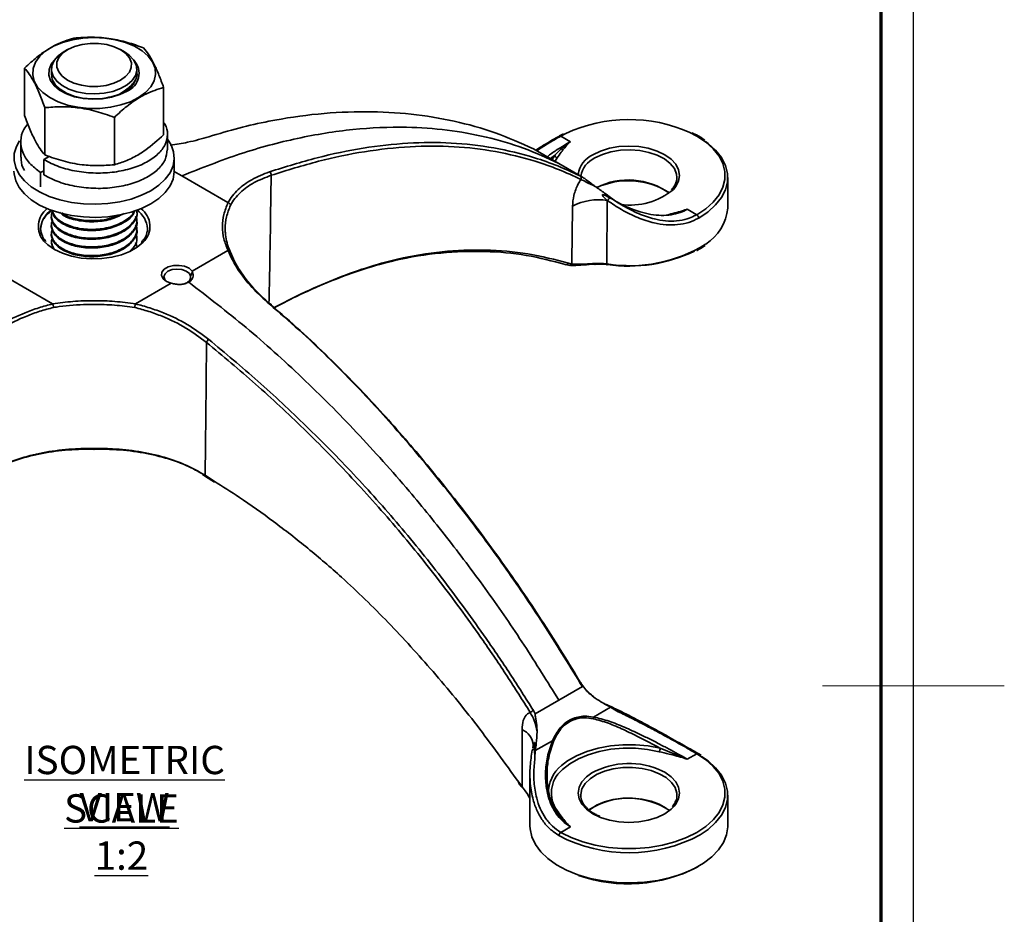
# Model space of a CAD drawing. Units: millimetres. Extents: x -3 to 434, y -3 to 282.
# Drawn here: x 342 to 434, y 118 to 202 of the extents above; entities that cross this region are included whole.
import ezdxf

# ---------------------------------------------------------------- set-up
doc = ezdxf.new("R2010")
doc.units = ezdxf.units.MM
doc.layers.add('DIM-1', color=7, linetype='Continuous', lineweight=25)
doc.layers.add('GH-TITLE_FRAME', color=7, linetype='Continuous', lineweight=70)
doc.layers.add('SLD-DEFPOINTS', color=7, linetype='Continuous', plot=False)
doc.styles.add('SLDTEXTSTYLE0', font='TXT', dxfattribs={"width": 0.605})

# ---------------------------------------------------------------- blocks, each defined once
blk = doc.blocks.new('SW_NOTE_0_43')
at = {"layer": 'DIM-1', "color": 0, "char_height": 2.64583, "attachment_point": 2, "style": 'SLDTEXTSTYLE0'}
for s, insert in [('\\LISOMETRIC VIEW', (16.867, 3.411)), ('\\LSCALE 1:2', (16.572, -1.117))]:
    blk.add_mtext(s, dxfattribs=dict(at, insert=insert))

msp = doc.modelspace()

# ---------------------------------------------------------------- linework, layer by layer
at = {"color": 7, "linetype": 'Continuous', "lineweight": 35}
for p, q in [((346.716, 199.167), (346.362, 198.962)), ((352.02, 198.962), (351.667, 199.167)), ((342.691, 193.021), (342.691, 197.445)), ((345.191, 197.33), (345.191, 196.863)), ((353.191, 197.025), (353.191, 197.33)), ((355.692, 191.209), (355.692, 195.633)), ((344.581, 189.318), (344.581, 193.742)), ((351.082, 188.412), (351.082, 192.836)), ((356.041, 189.81), (356.041, 191.239)), ((393.07, 191.295), (392.702, 191.094)), ((392.702, 191.094), (392.708, 191.098)), ((393.726, 190.563), (392.827, 191.082)), ((342.341, 190.538), (342.341, 189.109)), ((390.447, 189.8), (390.267, 189.889)), ((390.447, 189.8), (392.65, 188.529)), ((344.987, 189.185), (344.491, 188.882)), ((344.491, 188.882), (344.491, 187.453)), ((356.691, 187.817), (356.691, 189.042)), ((392.016, 188.895), (392.266, 189.287)), ((344.491, 187.834), (344.187, 187.67)), ((392.65, 188.529), (394.853, 187.257)), ((344.187, 187.67), (344.187, 186.342)), ((357.386, 187.363), (356.605, 187.814)), ((361.703, 184.871), (357.386, 187.363)), ((394.653, 187.357), (394.853, 187.257)), ((408.441, 184.346), (408.441, 187.204)), ((397.178, 185.065), (397.125, 179.141)), ((397.198, 185.051), (397.178, 185.065)), ((397.49, 185.341), (398.05, 184.948)), ((405.555, 183.734), (404.656, 184.253)), ((345.191, 183.654), (345.191, 183.552)), ((353.191, 183.96), (353.191, 184.062)), ((353.191, 183.143), (353.191, 183.245)), ((345.191, 182.837), (345.191, 182.735)), ((353.191, 182.327), (353.191, 182.429)), ((354.17, 182.164), (354.191, 182.428)), ((345.191, 182.021), (345.191, 181.918)), ((353.191, 181.51), (353.191, 181.612)), ((345.191, 181.204), (345.191, 181.102)), ((345.367, 180.619), (345.198, 181.103)), ((353.075, 181.146), (353.184, 180.795)), ((358.362, 178.464), (361.703, 180.393)), ((393.591, 179.014), (393.253, 179.083)), ((393.538, 179.203), (393.859, 179.138)), ((397.181, 179.078), (396.025, 179.125)), ((340.996, 177.901), (345.312, 175.41)), ((358.387, 178.395), (358.215, 177.987)), ((358.362, 178.464), (358.387, 178.395)), ((353.07, 175.41), (356.411, 177.338)), ((356.515, 177.314), (356.411, 177.338)), ((358.033, 177.427), (357.854, 177.37)), ((359.311, 159.455), (359.6, 159.27)), ((359.614, 159.265), (360.447, 158.746)), ((394.853, 139.624), (392.65, 138.352)), ((394.853, 139.624), (394.653, 139.932)), ((392.65, 138.352), (390.447, 137.08)), ((390.267, 137.4), (390.447, 137.08)), ((397.49, 137.71), (395.888, 136.786)), ((398.05, 137.353), (397.49, 137.71)), ((392.047, 134.568), (390.445, 133.644)), ((390.158, 133.688), (390.162, 133.711)), ((390.229, 134.001), (390.204, 133.885)), ((390.445, 133.644), (390.415, 132.945)), ((404.656, 132.835), (405.555, 133.354)), ((405.68, 133.366), (405.673, 133.37)), ((405.944, 133.205), (405.68, 133.366)), ((389.941, 131.473), (389.941, 126.618)), ((388.891, 130.684), (389.22, 130.244)), ((403.691, 129.476), (403.689, 129.556)), ((408.441, 126.618), (408.441, 129.476)), ((392.827, 126.006), (393.726, 126.525))]:
    msp.add_line(p, q, dxfattribs=at)
at = {"color": 8, "linetype": 'Continuous', "lineweight": 35}
for p, q in [((393.297, 191.335), (392.827, 191.082)), ((392.495, 189.045), (392.293, 188.735)), ((405.313, 183.631), (405.555, 183.734)), ((406.511, 183.939), (405.732, 183.428)), ((359.572, 159.387), (360.41, 158.843)), ((396.407, 127.458), (395.832, 127.741)), ((392.65, 125.7), (392.112, 126.096)), ((392.827, 126.006), (392.973, 125.924))]:
    msp.add_line(p, q, dxfattribs=at)
at = {"color": 7, "linetype": 'Continuous', "lineweight": 35, "flags": 128}
for points in [[(353.357, 194.693), (353.998, 195.159), (354.484, 195.683), (354.8, 196.25), (354.936, 196.84), (354.887, 197.434), (354.656, 198.014), (354.248, 198.561), (353.678, 199.057), (352.964, 199.486), (352.129, 199.834), (351.199, 200.091), (350.204, 200.248), (349.177, 200.3), (348.151, 200.245), (347.158, 200.086), (346.23, 199.826), (345.398, 199.475), (344.687, 199.044), (344.121, 198.547), (343.718, 197.999), (343.492, 197.418), (343.448, 196.824), (343.589, 196.234), (343.909, 195.669), (344.4, 195.145), (345.045, 194.681), (345.823, 194.291), (346.709, 193.987), (347.675, 193.779), (348.69, 193.674), (349.721, 193.675), (350.734, 193.783), (351.699, 193.994), (352.582, 194.3), (353.357, 194.693)], [(352.02, 198.962), (352.46, 198.661), (352.879, 198.224), (353.126, 197.746), (353.189, 197.248), (353.065, 196.753), (352.759, 196.286), (352.287, 195.868), (351.671, 195.518), (350.938, 195.252), (350.123, 195.084), (349.265, 195.021), (348.404, 195.066), (347.579, 195.217), (346.83, 195.466), (346.191, 195.803), (345.693, 196.211), (345.358, 196.671), (345.202, 197.162), (345.233, 197.661), (345.449, 198.145), (345.84, 198.59), (346.387, 198.977), (346.387, 198.977)], [(351.687, 199.155), (352.171, 198.798), (352.505, 198.389), (352.673, 197.947), (352.666, 197.495), (352.485, 197.054), (352.139, 196.649), (351.645, 196.297), (351.028, 196.018), (350.319, 195.825), (349.553, 195.728), (348.77, 195.732), (348.007, 195.837), (347.304, 196.037), (346.695, 196.322), (346.212, 196.678), (345.878, 197.087), (345.71, 197.529), (345.717, 197.982), (345.898, 198.422), (346.244, 198.828), (346.738, 199.179), (347.355, 199.458), (348.064, 199.651), (348.829, 199.748), (349.613, 199.744), (350.376, 199.639), (351.079, 199.44), (351.687, 199.155)], [(352.27, 195.29), (351.594, 194.957), (350.812, 194.713), (349.96, 194.568), (349.074, 194.528), (348.194, 194.596), (347.357, 194.768), (346.6, 195.036), (345.956, 195.39), (345.454, 195.813), (345.115, 196.287), (344.954, 196.791), (344.978, 197.304), (345.187, 197.803), (345.445, 198.14)], [(345.191, 196.863), (345.283, 196.372), (345.557, 195.898), (346.002, 195.47), (346.595, 195.106), (347.31, 194.825), (348.113, 194.639), (348.966, 194.557), (349.83, 194.583), (350.664, 194.716), (351.429, 194.949), (352.089, 195.271)], [(342.223, 190.643), (341.923, 190.109), (341.726, 189.456), (341.704, 188.793), (341.857, 188.136), (342.183, 187.501), (342.672, 186.901), (343.315, 186.352), (344.095, 185.865), (344.995, 185.454), (345.993, 185.126), (347.066, 184.89), (348.189, 184.751), (349.335, 184.713), (350.478, 184.776), (351.591, 184.94), (352.647, 185.199), (353.623, 185.549), (354.495, 185.98)], [(354.495, 185.98), (355.242, 186.484), (355.848, 187.047), (356.297, 187.657), (356.58, 188.299), (356.69, 188.959), (356.624, 189.621), (356.384, 190.269), (356.041, 190.805)], [(406.354, 190.583), (406.596, 190.404), (407.309, 189.763), (407.858, 189.07), (408.229, 188.339), (408.417, 187.585), (408.417, 186.823), (408.229, 186.069), (407.858, 185.338), (407.309, 184.645), (406.596, 184.004), (406.511, 183.939)], [(341.691, 187.817), (341.704, 187.568), (341.857, 186.912), (342.183, 186.276), (342.672, 185.676), (343.315, 185.127), (344.095, 184.641), (344.995, 184.229), (345.993, 183.901), (347.066, 183.665), (348.189, 183.526), (349.335, 183.488), (350.478, 183.552), (351.591, 183.715), (352.647, 183.975), (353.623, 184.324), (354.495, 184.756)], [(354.495, 184.756), (355.242, 185.259), (355.848, 185.822), (356.297, 186.432), (356.58, 187.074), (356.69, 187.734), (356.691, 187.817)], [(403.626, 186.766), (403.678, 187.007), (403.691, 187.204)], [(344.191, 182.428), (344.227, 182.085), (344.306, 181.813)], [(353.78, 181.159), (353.778, 181.157), (353.23, 180.696), (352.545, 180.3), (351.746, 179.984), (350.86, 179.758), (349.917, 179.63), (348.949, 179.605), (347.989, 179.682), (347.071, 179.86), (346.224, 180.132), (345.479, 180.489), (344.86, 180.919), (344.503, 181.268)], [(356.411, 177.338), (355.958, 177.503), (355.633, 177.749), (355.479, 178.045), (355.515, 178.353), (355.736, 178.635), (356.115, 178.854), (356.603, 178.982), (357.138, 179.002), (357.651, 178.913), (358.077, 178.726), (358.362, 178.464)], [(358.217, 177.987), (358.095, 178.252), (357.812, 178.471), (357.408, 178.614), (356.941, 178.659), (356.478, 178.601), (356.086, 178.448), (355.82, 178.222), (355.72, 177.954), (355.799, 177.685), (356.005, 177.479)], [(396.046, 179.184), (396.046, 179.147), (396.045, 179.117), (396.043, 179.096), (396.04, 179.083), (396.037, 179.079), (396.033, 179.085), (396.029, 179.101), (396.025, 179.125)], [(397.125, 179.141), (397.126, 179.104), (397.129, 179.074), (397.134, 179.051), (397.141, 179.038), (397.15, 179.034), (397.16, 179.039), (397.17, 179.054), (397.181, 179.078)], [(365.742, 175.289), (365.746, 175.322), (365.743, 175.349), (365.733, 175.371), (365.717, 175.385), (365.694, 175.392), (365.667, 175.391), (365.636, 175.382), (365.601, 175.366)], [(359.609, 159.282), (359.615, 159.279), (359.619, 159.276)], [(394.711, 139.952), (394.731, 139.965), (394.743, 139.975), (394.748, 139.98), (394.744, 139.979), (394.732, 139.974), (394.712, 139.964), (394.685, 139.95), (394.653, 139.932)], [(390.158, 133.688), (390.157, 133.703), (390.163, 133.717), (390.178, 133.729), (390.201, 133.738), (390.231, 133.744), (390.266, 133.748), (390.306, 133.748), (390.35, 133.745)], [(402.026, 133.545), (400.936, 133.755), (399.803, 133.863), (398.654, 133.866), (397.519, 133.765), (396.426, 133.562), (395.402, 133.262), (394.472, 132.873), (393.66, 132.404), (392.985, 131.868), (392.936, 131.82)], [(406.001, 133.09), (406.596, 132.676), (407.309, 132.035), (407.858, 131.342), (408.229, 130.611), (408.417, 129.857), (408.417, 129.095), (408.229, 128.341), (407.858, 127.61), (407.309, 126.917), (406.596, 126.276), (405.849, 125.769)], [(388.891, 130.684), (388.873, 130.667), (388.863, 130.654), (388.861, 130.647), (388.861, 130.647)], [(403.444, 128.459), (403.14, 128.157), (402.55, 127.741), (401.83, 127.4), (401.009, 127.147), (400.118, 126.991), (399.191, 126.938), (398.264, 126.991), (397.373, 127.147), (396.552, 127.4), (396.407, 127.458)], [(392.973, 125.924), (393.797, 125.521), (394.878, 125.12), (396.046, 124.812), (397.278, 124.603), (398.549, 124.498), (399.833, 124.498), (401.104, 124.603), (402.336, 124.812), (403.504, 125.12), (404.584, 125.521), (405.555, 126.006), (406.396, 126.566), (407.09, 127.19), (407.113, 127.214)], [(389.941, 126.618), (389.954, 126.331), (390.113, 125.592), (390.449, 124.873), (390.954, 124.188), (391.62, 123.55), (392.432, 122.972), (393.376, 122.465), (394.434, 122.038), (395.583, 121.701), (396.803, 121.459), (398.069, 121.318), (399.357, 121.279), (400.642, 121.344), (401.898, 121.512), (403.102, 121.779), (404.23, 122.14), (405.26, 122.588), (406.172, 123.115), (406.948, 123.709), (407.573, 124.36), (408.036, 125.055), (408.326, 125.781), (408.439, 126.522), (408.441, 126.618)]]:
    msp.add_lwpolyline(points, dxfattribs=at)
at = {"color": 8, "linetype": 'Continuous', "lineweight": 35, "flags": 128}
for points in [[(405.555, 183.734), (406.396, 184.295), (407.09, 184.918), (407.623, 185.593), (407.985, 186.304), (408.168, 187.038), (408.168, 187.779), (407.985, 188.513), (407.623, 189.224), (407.09, 189.898), (406.396, 190.522), (405.555, 191.082), (404.903, 191.423)], [(395.832, 189.347), (396.552, 189.688), (397.373, 189.942), (398.264, 190.098), (399.191, 190.15), (400.118, 190.098), (401.009, 189.942), (401.83, 189.688), (402.55, 189.347), (403.14, 188.932), (403.579, 188.458), (403.85, 187.943), (403.941, 187.408), (403.85, 186.873), (403.579, 186.359), (403.368, 186.102)], [(403.691, 187.204), (403.655, 187.532), (403.449, 188.044), (403.069, 188.522), (402.53, 188.946), (401.854, 189.298), (401.07, 189.565), (400.208, 189.735), (399.305, 189.801), (398.397, 189.761), (397.522, 189.617), (396.715, 189.373), (396.009, 189.041)], [(392.91, 132.254), (393.47, 132.684), (394.31, 133.169), (395.272, 133.571), (396.331, 133.881), (397.462, 134.091), (398.636, 134.196), (399.824, 134.192), (400.996, 134.081), (402.123, 133.864)], [(407.113, 127.214), (407.623, 127.864), (407.985, 128.576), (408.168, 129.309), (408.168, 130.051), (407.985, 130.784), (407.623, 131.496), (407.09, 132.17), (406.396, 132.794), (405.555, 133.354)], [(403.689, 129.556), (403.678, 129.673), (403.517, 130.191), (403.179, 130.679), (402.678, 131.118), (402.035, 131.489), (401.274, 131.779), (400.429, 131.973), (399.533, 132.066), (398.622, 132.053), (397.735, 131.934), (396.908, 131.715), (396.174, 131.404), (395.564, 131.013), (395.102, 130.561), (394.807, 130.063), (394.692, 129.542), (394.691, 129.447)], [(402.336, 131.735), (402.55, 131.619), (403.14, 131.203), (403.579, 130.729), (403.85, 130.215), (403.941, 129.68), (403.85, 129.145), (403.579, 128.631), (403.444, 128.459)], [(395.832, 127.741), (395.241, 128.157), (394.802, 128.631), (394.532, 129.145), (394.441, 129.68), (394.532, 130.215), (394.802, 130.729), (395.241, 131.203), (395.723, 131.554)], [(395.499, 128.103), (395.564, 128.156), (396.174, 128.546), (396.908, 128.857), (397.735, 129.076), (398.622, 129.195), (399.533, 129.208), (400.429, 129.116), (401.274, 128.921), (402.035, 128.631), (402.678, 128.26), (402.976, 128.023)]]:
    msp.add_lwpolyline(points, dxfattribs=at)
at = {"color": 7, "linetype": 'Continuous', "lineweight": 35}
for centre, radius, start, end in [((351.605, 196.948), 1.787, 291.84382, 41.81564), ((351.267, 197.018), 1.93, 295.1973, 355.4031), ((399.198, 178.57), 14.063, 66.063, 114.81054), ((392.562, 189.338), 0.301, 189.70693, 257.12003), ((365.421, 187.473), 0.326, 350.82341, 56.29258), ((394.513, 187.166), 0.237, 326.50908, 53.87061), ((399.15, 179.808), 7.105, 57.12445, 115.09577), ((399.323, 190.957), 6.319, 261.9296, 309.79916), ((396.358, 179.845), 5.285, 81.06627, 117.41487), ((396.39, 185.806), 1.106, 316.95193, 334.38676), ((404.019, 184.746), 4.44, 302.0641, 354.83507), ((405.348, 183.411), 0.384, 2.60548, 57.39452), ((399.203, 192.932), 14.001, 261.69812, 295.96045), ((393.34, 179.275), 0.211, 245.66677, 340.15553), ((393.673, 179.188), 0.193, 244.79667, 344.87362), ((360.171, 171.665), 0.491, 121.81806, 163.94782), ((394.324, 130.582), 7.934, 120.75879, 123.27696), ((395.436, 136.804), 0.452, 337.52447, 357.73405), ((391.91, 134.35), 0.258, 30.78908, 57.98837), ((401.475, 133.887), 0.649, 328.1697, 357.94218), ((394.93, 129.712), 3.246, 128.46679, 182.01548), ((399.206, 125.209), 7.238, 64.37093, 118.75628), ((389.266, 130.195), 0.0674, 133.69396, 180.51543), ((399.182, 122.301), 6.902, 56.34879, 122.27134), ((392.414, 128.187), 0.148, 185.09067, 215.96627), ((393.034, 125.683), 0.384, 122.60548, 177.39452), ((399.138, 135.196), 14.006, 250.66204, 297.67325)]:
    msp.add_arc(centre, radius, start, end, dxfattribs=at)
at = {"color": 8, "linetype": 'Continuous', "lineweight": 35}
for centre, radius, start, end in [((392.753, 190.977), 0.129, 54.74567, 110.24199), ((396.841, 187.144), 2.423, 114.60448, 171.71138), ((396.97, 186.942), 2.308, 114.61555, 169.91785), ((399.145, 180.423), 6.562, 54.29101, 116.77839), ((346.043, 182.645), 2.066, 126.62875, 221.80094), ((346.471, 182.268), 2.285, 123.51003, 175.99089), ((351.907, 182.262), 2.29, 4.1467, 55.52771), ((352.351, 182.643), 2.06, 313.91849, 53.64896), ((399.273, 192.503), 13.533, 260.86609, 301.65658), ((359.685, 159.368), 0.114, 170.75191, 228.61713), ((388.536, 134.034), 1.715, 3.9963, 67.08546), ((405.629, 133.249), 0.129, 69.83949, 125.24686), ((394.717, 129.698), 2.77, 130.00824, 216.68302), ((392.437, 128.222), 0.188, 220.48846, 288.2734), ((399.184, 138.222), 14.124, 242.44352, 298.15685)]:
    msp.add_arc(centre, radius, start, end, dxfattribs=at)
at = {"color": 7, "linetype": 'Continuous', "lineweight": 35}
for points, knots in [([(342.691, 197.445), (342.885, 197.626), (343.455, 198.155), (344.434, 198.935), (345.801, 199.769), (346.745, 200.067), (347.3, 200.242)], [0, 0, 0, 0, 0.129104, 0.378837, 0.63467, 1, 1, 1, 1]), ([(347.3, 200.242), (347.865, 200.285), (349.005, 200.373), (350.695, 200.227), (352.311, 199.87), (353.301, 199.515), (353.801, 199.336)], [0, 0, 0, 0, 0.264607, 0.534953, 0.765346, 1, 1, 1, 1]), ([(353.801, 199.336), (353.965, 199.136), (354.297, 198.733), (354.789, 197.861), (355.259, 196.808), (355.547, 196.027), (355.692, 195.633)], [0, 0, 0, 0, 0.264607, 0.534953, 0.765346, 1, 1, 1, 1]), ([(344.581, 193.742), (344.417, 194.185), (344.086, 195.082), (343.594, 196.135), (343.124, 196.923), (342.836, 197.27), (342.691, 197.445)], [0, 0, 0, 0, 0.264607, 0.534953, 0.765346, 1, 1, 1, 1]), ([(353.184, 197.024), (353.187, 197.016), (353.288, 196.698), (352.926, 196.038), (352.073, 195.253), (351.131, 194.783), (350.543, 194.707), (350.47, 194.698)], [0, 0, 0, 0, 0.007579, 0.322212, 0.638596, 0.95498, 1, 1, 1, 1]), ([(355.692, 195.633), (355.137, 195.457), (354.203, 195.163), (352.836, 194.333), (351.856, 193.555), (351.276, 193.016), (351.082, 192.836)], [0, 0, 0, 0, 0.365329, 0.614749, 0.870896, 1, 1, 1, 1]), ([(351.082, 192.836), (350.518, 193.036), (349.377, 193.442), (347.687, 193.768), (346.072, 193.861), (345.081, 193.782), (344.581, 193.742)], [0, 0, 0, 0, 0.2646072, 0.5349525, 0.7653456, 1, 1, 1, 1]), ([(390.267, 189.889), (389.089, 190.419), (386.727, 191.481), (382.897, 192.54), (378.87, 193.205), (374.616, 193.435), (370.155, 193.226), (366.154, 192.634), (362.729, 191.871), (360.851, 191.309), (359.912, 191.028)], [0, 0, 0, 0, 0.1372, 0.275135, 0.412707, 0.550278, 0.69094, 0.831601, 0.915715, 1, 1, 1, 1]), ([(342.691, 193.021), (342.855, 192.578), (343.187, 191.682), (343.678, 190.629), (344.148, 189.841), (344.436, 189.494), (344.581, 189.318)], [0, 0, 0, 0, 0.264607, 0.534953, 0.765346, 1, 1, 1, 1]), ([(344.187, 187.67), (343.816, 187.956), (343.073, 188.529), (342.452, 189.564), (342.279, 190.643), (342.461, 191.565), (342.856, 192.064), (342.992, 192.235)], [0, 0, 0, 0, 0.220981, 0.441963, 0.662944, 0.883925, 1, 1, 1, 1]), ([(355.692, 192.359), (355.73, 192.311), (356.005, 191.97), (356.093, 191.255), (355.904, 190.294), (355.226, 189.391), (354.155, 188.622), (352.751, 188.038), (351.109, 187.685), (349.338, 187.586), (347.563, 187.759), (345.874, 188.177), (344.952, 188.647), (344.491, 188.882)], [0, 0, 0, 0, 0.016008, 0.114408, 0.212807, 0.311206, 0.409605, 0.508004, 0.606403, 0.704803, 0.803202, 0.901601, 1, 1, 1, 1]), ([(357.386, 187.363), (359.217, 188.091), (362.869, 189.543), (368.221, 190.959), (373.424, 191.802), (378.086, 191.998), (382.231, 191.706), (385.883, 191.044), (389.387, 190.026), (391.562, 189.028), (392.65, 188.529)], [0, 0, 0, 0, 0.140188, 0.2797976, 0.419126, 0.5585566, 0.6684521, 0.7787335, 0.8892903, 1, 1, 1, 1]), ([(351.082, 188.412), (351.276, 188.467), (351.846, 188.629), (352.826, 189.038), (354.193, 189.863), (355.137, 190.711), (355.692, 191.209)], [0, 0, 0, 0, 0.129104, 0.378837, 0.63467, 1, 1, 1, 1]), ([(359.912, 191.028), (359.278, 190.842), (358.187, 190.52), (356.868, 190.312), (356.315, 190.225)], [0, 0, 0, 0, 0.580675, 1, 1, 1, 1]), ([(392.708, 191.098), (392.664, 191.072), (392.368, 190.902), (391.899, 190.628), (391.322, 190.286), (390.863, 190.005), (390.59, 189.835), (390.5, 189.772), (390.498, 189.771)], [0, 0, 0, 0, 0.041183, 0.276106, 0.510118, 0.746017, 0.994636, 1, 1, 1, 1]), ([(406.289, 190.695), (406.24, 190.733), (405.946, 190.961), (405.537, 191.2), (405.147, 191.372), (405.079, 191.402)], [0, 0, 0, 0, 0.14306, 0.850737, 1, 1, 1, 1]), ([(356.037, 189.81), (355.996, 189.495), (355.914, 188.857), (355.222, 187.963), (354.156, 187.193), (352.75, 186.61), (351.109, 186.256), (349.338, 186.157), (347.563, 186.33), (345.874, 186.748), (344.952, 187.218), (344.491, 187.453)], [0, 0, 0, 0, 0.10899, 0.220366, 0.331742, 0.443119, 0.554495, 0.665871, 0.777247, 0.888624, 1, 1, 1, 1]), ([(365.601, 187.744), (367.089, 188.208), (370.072, 189.14), (374.374, 190.02), (378.555, 190.494), (382.628, 190.511), (386.588, 190.06), (389.887, 189.257), (392.565, 188.324), (393.956, 187.68), (394.653, 187.357)], [0, 0, 0, 0, 0.137203, 0.275155, 0.41273, 0.550304, 0.690966, 0.831629, 0.91573, 1, 1, 1, 1]), ([(394.711, 187.035), (394.017, 187.356), (392.629, 187.999), (389.986, 188.92), (386.754, 189.711), (382.84, 190.174), (378.754, 190.172), (374.528, 189.698), (370.206, 188.814), (367.23, 187.885), (365.742, 187.421)], [0, 0, 0, 0, 0.084178, 0.168357, 0.30592, 0.443483, 0.584121, 0.724761, 0.862381, 1, 1, 1, 1]), ([(392.266, 189.287), (392.403, 189.425), (392.687, 189.712), (393.127, 190.102), (393.46, 190.365), (393.626, 190.491), (393.682, 190.531), (393.715, 190.556), (393.719, 190.559), (393.723, 190.561), (393.726, 190.563)], [0, 0, 0, 0, 0.3425237, 0.7100957, 0.9029168, 0.9401855, 0.9930232, 0.9944802, 0.9953608, 1, 1, 1, 1]), ([(393.726, 190.563), (393.723, 190.561), (393.693, 190.533), (393.635, 190.477), (393.319, 190.162), (392.944, 189.681), (392.621, 189.223), (392.495, 189.045)], [0, 0, 0, 0, 0.0046284, 0.0600741, 0.1155006, 0.6559196, 1, 1, 1, 1]), ([(342.694, 187.874), (342.634, 187.963), (342.37, 188.354), (342.365, 188.781), (342.362, 189.11)], [0, 0, 0, 0, 0.227495, 1, 1, 1, 1]), ([(344.581, 189.318), (345.146, 189.118), (346.286, 188.712), (347.976, 188.386), (349.592, 188.293), (350.582, 188.372), (351.082, 188.412)], [0, 0, 0, 0, 0.2646072, 0.5349525, 0.7653456, 1, 1, 1, 1]), ([(361.717, 184.866), (361.846, 185.079), (362.106, 185.507), (362.8, 186.252), (363.879, 187.068), (365.022, 187.517), (365.601, 187.744)], [0, 0, 0, 0, 0.17368, 0.348847, 0.669718, 1, 1, 1, 1]), ([(365.742, 187.421), (365.189, 187.207), (364.068, 186.774), (363.008, 185.981), (362.32, 185.245), (362.067, 184.829), (361.94, 184.62)], [0, 0, 0, 0, 0.321437, 0.652253, 0.825392, 1, 1, 1, 1]), ([(393.924, 184.536), (393.95, 184.865), (394.002, 185.526), (394.337, 186.42), (394.625, 186.894), (394.711, 187.035)], [0, 0, 0, 0, 0.411079, 0.824789, 1, 1, 1, 1]), ([(396.058, 186.374), (395.758, 186.522), (395.237, 186.778), (394.867, 186.959), (394.711, 187.035)], [0, 0, 0, 0, 0.576568, 1, 1, 1, 1]), ([(394.853, 187.257), (394.856, 187.255), (394.864, 187.25), (394.887, 187.235), (394.96, 187.185), (395.205, 187.006), (395.564, 186.737), (395.911, 186.482), (396.058, 186.374)], [0, 0, 0, 0, 0.007816, 0.018576, 0.046536, 0.167858, 0.647705, 1, 1, 1, 1]), ([(396.058, 186.374), (396.343, 186.169), (396.814, 185.829), (397.298, 185.479), (397.49, 185.341)], [0, 0, 0, 0, 0.604457, 1, 1, 1, 1]), ([(403.623, 186.813), (403.58, 186.683), (403.497, 186.43), (403.281, 186.19), (403.177, 186.075)], [0, 0, 0, 0, 0.517342, 1, 1, 1, 1]), ([(397.387, 185.328), (397.248, 185.41), (397.074, 185.512), (396.867, 185.593), (396.801, 185.61), (396.766, 185.613), (396.747, 185.611), (396.733, 185.605), (396.726, 185.598), (396.721, 185.588), (396.72, 185.573), (396.728, 185.538), (396.803, 185.417), (396.963, 185.26), (397.111, 185.126), (397.178, 185.065)], [0, 0, 0, 0, 0.33667, 0.420831, 0.462957, 0.478323, 0.493774, 0.501069, 0.508434, 0.514969, 0.523185, 0.537886, 0.585918, 0.810369, 1, 1, 1, 1]), ([(398.05, 184.948), (397.924, 185.03), (397.715, 185.164), (397.487, 185.282), (397.391, 185.326), (397.387, 185.328)], [0, 0, 0, 0, 0.595329, 0.981162, 1, 1, 1, 1]), ([(352.978, 184.126), (352.95, 184.024), (352.837, 183.607), (352.042, 182.987), (350.736, 182.425), (349.155, 182.203), (347.585, 182.338), (346.278, 182.81), (345.428, 183.456), (345.322, 183.941), (345.277, 184.143)], [0, 0, 0, 0, 0.046074, 0.188481, 0.330889, 0.472508, 0.615351, 0.757234, 0.899118, 1, 1, 1, 1]), ([(352.939, 184.115), (352.92, 184.052), (352.81, 183.674), (352.037, 183.091), (350.738, 182.526), (349.155, 182.305), (347.584, 182.44), (346.282, 182.912), (345.455, 183.529), (345.35, 183.98), (345.311, 184.148)], [0, 0, 0, 0, 0.029818, 0.177212, 0.324607, 0.471186, 0.619031, 0.765884, 0.912736, 1, 1, 1, 1]), ([(361.703, 180.393), (361.561, 180.757), (361.275, 181.492), (361.165, 182.621), (361.272, 183.759), (361.558, 184.499), (361.703, 184.871)], [0, 0, 0, 0, 0.247096, 0.498295, 0.747054, 1, 1, 1, 1]), ([(361.94, 184.62), (361.801, 184.261), (361.522, 183.537), (361.437, 182.668), (361.476, 181.666), (361.639, 180.931), (361.895, 180.339), (361.94, 180.235)], [0, 0, 0, 0, 0.2488087, 0.5017662, 0.5866974, 0.927641, 1, 1, 1, 1]), ([(361.703, 184.871), (361.705, 184.87), (361.71, 184.868), (361.715, 184.866), (361.717, 184.866)], [0, 0, 0, 0, 0.636968, 1, 1, 1, 1]), ([(361.94, 184.62), (361.94, 184.622), (361.94, 184.633), (361.937, 184.668), (361.916, 184.727), (361.866, 184.791), (361.798, 184.842), (361.744, 184.858), (361.717, 184.866)], [0, 0, 0, 0, 0.017676, 0.106861, 0.330491, 0.553776, 0.776885, 1, 1, 1, 1]), ([(393.859, 179.138), (393.868, 179.856), (393.891, 181.655), (393.912, 183.454), (393.924, 184.536)], [0, 0, 0, 0, 0.398982, 1, 1, 1, 1]), ([(405.732, 183.428), (405.427, 183.278), (404.807, 182.972), (403.762, 182.778), (402.669, 182.77), (401.421, 182.967), (400.017, 183.429), (398.554, 184.148), (397.633, 184.761), (397.198, 185.051)], [0, 0, 0, 0, 0.122407, 0.248944, 0.370886, 0.495795, 0.666577, 0.842234, 1, 1, 1, 1]), ([(403.969, 183.94), (403.7, 183.861), (403.145, 183.696), (402.225, 183.65), (401.25, 183.743), (400.099, 184.023), (399.001, 184.431), (398.264, 184.839), (397.996, 184.986)], [0, 0, 0, 0, 0.146923, 0.303076, 0.462877, 0.625995, 0.864278, 1, 1, 1, 1]), ([(398.05, 184.948), (398.253, 184.821), (398.919, 184.4), (400.091, 183.803), (401.432, 183.34), (402.634, 183.133), (403.671, 183.128), (404.584, 183.281), (405.097, 183.527), (405.313, 183.631)], [0, 0, 0, 0, 0.085861, 0.282956, 0.479765, 0.619022, 0.758151, 0.897762, 1, 1, 1, 1]), ([(402.7, 183.704), (402.783, 183.723), (403.351, 183.858), (403.961, 184.019), (404.507, 184.201), (404.603, 184.234), (404.652, 184.252), (404.656, 184.253)], [0, 0, 0, 0, 0.124496, 0.845833, 0.919815, 0.993822, 1, 1, 1, 1]), ([(404.656, 184.253), (404.653, 184.252), (404.648, 184.25), (404.643, 184.247), (404.601, 184.228), (404.53, 184.196), (404.308, 184.103), (403.824, 183.928), (403.301, 183.78), (402.925, 183.723), (402.874, 183.715)], [0, 0, 0, 0, 0.00648, 0.007711, 0.009746, 0.083554, 0.135615, 0.404965, 0.918423, 1, 1, 1, 1]), ([(344.314, 181.872), (344.283, 181.942), (344.185, 182.169), (344.177, 182.56), (344.287, 183.039), (344.571, 183.509), (344.906, 183.881), (345.19, 184.071), (345.281, 184.132)], [0, 0, 0, 0, 0.090918, 0.292601, 0.499937, 0.704995, 0.904695, 1, 1, 1, 1]), ([(353.184, 184.061), (353.187, 184.054), (353.288, 183.735), (352.924, 183.082), (352.081, 182.27), (350.726, 181.711), (349.156, 181.488), (347.59, 181.624), (346.259, 182.095), (345.409, 182.814), (345.081, 183.512), (345.268, 183.902), (345.322, 184.016)], [0, 0, 0, 0, 0.002844, 0.120933, 0.23968, 0.358426, 0.476515, 0.595623, 0.713933, 0.832242, 0.951351, 1, 1, 1, 1]), ([(353.075, 183.596), (353.124, 183.472), (353.295, 183.038), (352.945, 182.266), (352.075, 181.453), (350.728, 180.894), (349.156, 180.672), (347.59, 180.807), (346.259, 181.278), (345.409, 181.997), (345.081, 182.696), (345.268, 183.086), (345.322, 183.199)], [0, 0, 0, 0, 0.0452764, 0.1583404, 0.2720335, 0.3857265, 0.4987905, 0.6128308, 0.7261058, 0.8393808, 0.953421, 1, 1, 1, 1]), ([(353.184, 183.959), (353.187, 183.952), (353.288, 183.633), (352.924, 182.98), (352.081, 182.168), (350.726, 181.609), (349.157, 181.386), (347.586, 181.522), (346.273, 181.992), (345.364, 182.708), (345.253, 183.273), (345.198, 183.552)], [0, 0, 0, 0, 0.002999, 0.127499, 0.252692, 0.377884, 0.502384, 0.627959, 0.752692, 0.877424, 1, 1, 1, 1]), ([(351.983, 183.838), (351.571, 183.636), (350.746, 183.23), (349.145, 183.021), (347.609, 183.162), (346.467, 183.513), (346.092, 183.858), (345.982, 183.96)], [0, 0, 0, 0, 0.225063, 0.451054, 0.678996, 0.905409, 1, 1, 1, 1]), ([(351.374, 183.686), (351.153, 183.582), (350.512, 183.282), (349.138, 183.128), (347.619, 183.266), (346.552, 183.574), (346.225, 183.86), (346.171, 183.907)], [0, 0, 0, 0, 0.1411936, 0.4089526, 0.6790235, 0.9472821, 1, 1, 1, 1]), ([(353.075, 182.779), (353.124, 182.655), (353.295, 182.221), (352.945, 181.449), (352.075, 180.637), (350.728, 180.078), (349.156, 179.855), (347.59, 179.991), (346.259, 180.462), (345.409, 181.181), (345.081, 181.879), (345.268, 182.269), (345.322, 182.383)], [0, 0, 0, 0, 0.0452764, 0.1583404, 0.2720335, 0.3857265, 0.4987905, 0.6128308, 0.7261058, 0.8393808, 0.953421, 1, 1, 1, 1]), ([(353.184, 183.143), (353.187, 183.135), (353.288, 182.817), (352.924, 182.163), (352.081, 181.351), (350.726, 180.792), (349.157, 180.57), (347.586, 180.706), (346.273, 181.176), (345.364, 181.892), (345.253, 182.456), (345.198, 182.736)], [0, 0, 0, 0, 0.002999, 0.127499, 0.252692, 0.377884, 0.502384, 0.627959, 0.752692, 0.877424, 1, 1, 1, 1]), ([(353.184, 182.326), (353.187, 182.318), (353.288, 182), (352.924, 181.347), (352.081, 180.535), (350.726, 179.976), (349.157, 179.753), (347.586, 179.889), (346.273, 180.359), (345.364, 181.075), (345.253, 181.64), (345.198, 181.919)], [0, 0, 0, 0, 0.002999, 0.127499, 0.252692, 0.377884, 0.502384, 0.627959, 0.752692, 0.877424, 1, 1, 1, 1]), ([(344.699, 181.228), (344.589, 181.359), (344.413, 181.569), (344.341, 181.789), (344.314, 181.872)], [0, 0, 0, 0, 0.623232, 1, 1, 1, 1]), ([(345.413, 180.592), (345.289, 180.803), (345.098, 181.128), (345.264, 181.452), (345.322, 181.566)], [0, 0, 0, 0, 0.6492455, 1, 1, 1, 1]), ([(353.075, 181.963), (353.123, 181.839), (353.289, 181.407), (353.09, 180.817), (352.67, 180.466), (352.558, 180.373)], [0, 0, 0, 0, 0.2271602, 0.7944234, 1, 1, 1, 1]), ([(354.153, 182.191), (354.141, 182.099), (354.106, 181.846), (353.918, 181.484), (353.679, 181.232), (353.583, 181.131)], [0, 0, 0, 0, 0.254851, 0.69957, 1, 1, 1, 1]), ([(405.561, 180.39), (405.566, 180.392), (405.851, 180.531), (406.086, 180.702), (406.316, 180.87)], [0, 0, 0, 0, 0.019077, 1, 1, 1, 1]), ([(361.717, 180.397), (361.714, 180.397), (361.708, 180.396), (361.704, 180.394), (361.703, 180.393)], [0, 0, 0, 0, 0.635235, 1, 1, 1, 1]), ([(361.94, 180.235), (361.94, 180.237), (361.94, 180.247), (361.937, 180.279), (361.916, 180.327), (361.866, 180.372), (361.798, 180.399), (361.744, 180.398), (361.717, 180.397)], [0, 0, 0, 0, 0.017676, 0.106861, 0.330491, 0.553776, 0.776885, 1, 1, 1, 1]), ([(365.601, 175.366), (365.031, 175.882), (363.874, 176.928), (362.792, 178.342), (362.098, 179.507), (361.844, 180.1), (361.717, 180.397)], [0, 0, 0, 0, 0.324745, 0.659157, 0.828887, 1, 1, 1, 1]), ([(361.94, 180.235), (362.063, 179.946), (362.309, 179.366), (362.978, 178.238), (364.006, 176.878), (365.104, 175.876), (365.645, 175.383)], [0, 0, 0, 0, 0.172598, 0.3465976, 0.6783916, 1, 1, 1, 1]), ([(393.253, 179.083), (392.047, 179.4), (389.636, 180.036), (385.725, 180.377), (381.626, 180.25), (377.815, 179.634), (374.413, 178.694), (371.44, 177.61), (368.646, 176.392), (366.82, 175.455), (366.021, 175.045)], [0, 0, 0, 0, 0.14982, 0.299642, 0.45394, 0.608202, 0.711157, 0.814119, 0.918739, 1, 1, 1, 1]), ([(396.025, 179.125), (395.663, 179.096), (394.934, 179.038), (394.113, 178.978), (393.733, 179.004), (393.591, 179.014)], [0, 0, 0, 0, 0.381869, 0.768536, 1, 1, 1, 1]), ([(393.859, 179.138), (393.985, 179.124), (394.321, 179.086), (395.061, 179.122), (395.719, 179.163), (396.046, 179.184)], [0, 0, 0, 0, 0.232047, 0.617426, 1, 1, 1, 1]), ([(396.046, 179.184), (396.214, 179.189), (396.576, 179.2), (396.933, 179.162), (397.125, 179.141)], [0, 0, 0, 0, 0.462189, 1, 1, 1, 1]), ([(357.853, 177.371), (357.908, 177.407), (358.021, 177.481), (358.139, 177.627), (358.217, 177.797), (358.217, 177.923), (358.217, 177.987)], [0, 0, 0, 0, 0.229552, 0.472587, 0.729338, 1, 1, 1, 1]), ([(358.387, 178.395), (358.42, 178.305), (358.487, 178.127), (358.44, 177.86), (358.301, 177.613), (358.122, 177.489), (358.033, 177.427)], [0, 0, 0, 0, 0.249853, 0.499585, 0.749352, 1, 1, 1, 1]), ([(358.033, 177.427), (357.928, 177.377), (357.718, 177.276), (357.326, 177.216), (356.913, 177.218), (356.647, 177.282), (356.515, 177.314)], [0, 0, 0, 0, 0.250079, 0.499851, 0.749831, 1, 1, 1, 1]), ([(357.572, 177.26), (357.603, 177.268), (357.708, 177.292), (357.793, 177.338), (357.853, 177.371)], [0, 0, 0, 0, 0.297664, 1, 1, 1, 1]), ([(358.033, 177.427), (359.829, 176.046), (363.415, 173.291), (368.665, 168.565), (373.77, 163.455), (378.345, 158.331), (382.413, 153.323), (385.999, 148.517), (389.441, 143.532), (391.58, 140.08), (392.65, 138.352)], [0, 0, 0, 0, 0.140122, 0.279699, 0.41903, 0.558488, 0.668412, 0.778714, 0.889283, 1, 1, 1, 1]), ([(338.471, 172.082), (339.111, 172.557), (340.409, 173.522), (342.345, 174.443), (344.006, 175.05), (344.881, 175.284), (345.321, 175.401)], [0, 0, 0, 0, 0.324745, 0.659157, 0.828887, 1, 1, 1, 1]), ([(345.394, 175.068), (344.968, 174.954), (344.113, 174.725), (342.51, 174.137), (340.607, 173.232), (339.331, 172.283), (338.684, 171.8)], [0, 0, 0, 0, 0.169177, 0.339728, 0.664946, 1, 1, 1, 1]), ([(345.312, 175.41), (345.943, 175.491), (347.216, 175.656), (349.171, 175.72), (351.143, 175.658), (352.424, 175.493), (353.07, 175.41)], [0, 0, 0, 0, 0.247096, 0.498295, 0.747054, 1, 1, 1, 1]), ([(345.321, 175.401), (345.32, 175.403), (345.318, 175.406), (345.314, 175.409), (345.312, 175.41)], [0, 0, 0, 0, 0.635235, 1, 1, 1, 1]), ([(345.394, 175.068), (345.394, 175.07), (345.393, 175.081), (345.39, 175.116), (345.381, 175.181), (345.364, 175.264), (345.343, 175.343), (345.328, 175.381), (345.321, 175.401)], [0, 0, 0, 0, 0.017676, 0.106861, 0.330491, 0.553776, 0.776885, 1, 1, 1, 1]), ([(352.989, 175.068), (352.362, 175.148), (351.107, 175.309), (349.602, 175.358), (347.872, 175.336), (346.599, 175.241), (345.573, 175.094), (345.394, 175.068)], [0, 0, 0, 0, 0.250881, 0.501762, 0.586694, 0.92764, 1, 1, 1, 1]), ([(352.989, 175.068), (352.989, 175.07), (352.99, 175.081), (352.993, 175.116), (353.002, 175.181), (353.019, 175.264), (353.04, 175.343), (353.054, 175.381), (353.062, 175.401)], [0, 0, 0, 0, 0.0176762, 0.1068612, 0.3304909, 0.5537761, 0.7768849, 1, 1, 1, 1]), ([(359.699, 171.8), (359.079, 172.264), (357.821, 173.204), (355.937, 174.111), (354.303, 174.715), (353.428, 174.95), (352.989, 175.068)], [0, 0, 0, 0, 0.321437, 0.652253, 0.825392, 1, 1, 1, 1]), ([(353.07, 175.41), (353.068, 175.408), (353.064, 175.405), (353.062, 175.402), (353.062, 175.401)], [0, 0, 0, 0, 0.636968, 1, 1, 1, 1]), ([(353.062, 175.401), (353.508, 175.282), (354.404, 175.042), (356.049, 174.437), (357.977, 173.517), (359.261, 172.565), (359.912, 172.082)], [0, 0, 0, 0, 0.17368, 0.348847, 0.669718, 1, 1, 1, 1]), ([(394.653, 139.932), (393.51, 141.802), (391.219, 145.55), (387.526, 150.95), (383.666, 156.167), (379.63, 161.18), (375.426, 165.977), (371.637, 169.883), (368.35, 172.996), (366.518, 174.575), (365.601, 175.366)], [0, 0, 0, 0, 0.1372, 0.275134, 0.412335, 0.550278, 0.690542, 0.831601, 0.915715, 1, 1, 1, 1]), ([(365.742, 175.289), (366.655, 174.502), (368.482, 172.926), (371.719, 169.859), (375.437, 166.032), (379.595, 161.303), (383.662, 156.266), (387.563, 150.998), (391.281, 145.563), (393.565, 141.825), (394.711, 139.952)], [0, 0, 0, 0, 0.0841461, 0.1684648, 0.305655, 0.4435894, 0.5838421, 0.7248917, 0.8620798, 1, 1, 1, 1]), ([(359.699, 171.8), (359.695, 171.252), (359.68, 169.381), (359.653, 166.445), (359.616, 162.998), (359.589, 160.731), (359.574, 159.529), (359.572, 159.387)], [0, 0, 0, 0, 0.1320715, 0.4508413, 0.7083278, 0.9655481, 1, 1, 1, 1]), ([(389.971, 137.215), (389.257, 138.349), (387.827, 140.618), (385.095, 144.642), (381.74, 149.237), (377.651, 154.32), (373.332, 159.17), (368.853, 163.72), (364.292, 167.964), (361.233, 170.519), (359.699, 171.8)], [0, 0, 0, 0, 0.084094, 0.168356, 0.30592, 0.443482, 0.584121, 0.72476, 0.862007, 1, 1, 1, 1]), ([(359.912, 172.082), (361.445, 170.801), (364.512, 168.239), (369.051, 164.016), (373.481, 159.521), (377.786, 154.701), (381.925, 149.574), (385.349, 144.89), (388.115, 140.814), (389.55, 138.538), (390.267, 137.4)], [0, 0, 0, 0, 0.137577, 0.275155, 0.41273, 0.550304, 0.690966, 0.831629, 0.915815, 1, 1, 1, 1]), ([(338.811, 159.387), (339.433, 159.736), (340.694, 160.444), (342.893, 161.187), (345.267, 161.682), (347.391, 161.882), (348.715, 161.876), (349.191, 161.874)], [0, 0, 0, 0, 0.215689, 0.437667, 0.653347, 0.87523, 1, 1, 1, 1]), ([(349.191, 161.813), (348.705, 161.815), (347.384, 161.821), (345.224, 161.622), (342.836, 161.128), (340.72, 160.429), (339.56, 159.785), (339.033, 159.493)], [0, 0, 0, 0, 0.130936, 0.356136, 0.587799, 0.8128, 1, 1, 1, 1]), ([(349.191, 161.874), (349.664, 161.877), (350.966, 161.882), (353.102, 161.685), (355.465, 161.194), (357.681, 160.446), (358.936, 159.743), (359.572, 159.387)], [0, 0, 0, 0, 0.1236831, 0.3412717, 0.5652178, 0.7795299, 1, 1, 1, 1]), ([(349.191, 161.813), (349.191, 161.799), (349.191, 161.773), (349.191, 161.767), (349.191, 161.788), (349.191, 161.827), (349.191, 161.859), (349.191, 161.872), (349.191, 161.874)], [0, 0, 0, 0, 0.219581, 0.43916, 0.658776, 0.878466, 0.974645, 1, 1, 1, 1]), ([(359.408, 159.464), (358.886, 159.755), (357.718, 160.406), (355.609, 161.111), (353.193, 161.618), (351.023, 161.822), (349.673, 161.815), (349.191, 161.813)], [0, 0, 0, 0, 0.184573, 0.413072, 0.638752, 0.871053, 1, 1, 1, 1]), ([(360.41, 158.843), (361.197, 158.34), (363.052, 157.156), (365.989, 155.073), (369.186, 152.595), (372.791, 149.492), (376.722, 145.67), (380.953, 141.023), (385.047, 136.044), (387.609, 132.471), (388.891, 130.684)], [0, 0, 0, 0, 0.076341, 0.179757, 0.284715, 0.389666, 0.539908, 0.690181, 0.845092, 1, 1, 1, 1]), ([(394.711, 139.952), (394.951, 139.611), (395.335, 139.067), (395.861, 138.687), (396.058, 138.545)], [0, 0, 0, 0, 0.62467, 1, 1, 1, 1]), ([(396.058, 138.545), (395.937, 138.642), (395.637, 138.884), (395.322, 139.204), (395.099, 139.439), (395.021, 139.517), (394.967, 139.567), (394.927, 139.599), (394.897, 139.619), (394.875, 139.626), (394.862, 139.628), (394.855, 139.625), (394.853, 139.624)], [0, 0, 0, 0, 0.290405, 0.717956, 0.814454, 0.877317, 0.918907, 0.946844, 0.97382, 0.985063, 0.994318, 1, 1, 1, 1]), ([(397.49, 137.71), (397.247, 137.834), (396.761, 138.08), (396.293, 138.39), (396.058, 138.545)], [0, 0, 0, 0, 0.49948, 1, 1, 1, 1]), ([(389.203, 135.614), (389.225, 135.916), (389.268, 136.522), (389.597, 137.032), (389.885, 137.173), (389.971, 137.215)], [0, 0, 0, 0, 0.411079, 0.824789, 1, 1, 1, 1]), ([(390.617, 135.404), (390.548, 135.765), (390.429, 136.391), (390.107, 136.97), (389.971, 137.215)], [0, 0, 0, 0, 0.576568, 1, 1, 1, 1]), ([(396.939, 138.021), (396.915, 138.028), (396.853, 138.048), (396.831, 138.061), (396.817, 138.07)], [0, 0, 0, 0, 0.385125, 1, 1, 1, 1]), ([(396.873, 138.039), (396.945, 138.011), (397.125, 137.942), (397.289, 137.858), (397.387, 137.808)], [0, 0, 0, 0, 0.401959, 1, 1, 1, 1]), ([(405.673, 133.37), (405.632, 133.394), (405.36, 133.552), (404.778, 133.884), (403.946, 134.355), (403.053, 134.856), (402.11, 135.378), (401.117, 135.92), (400.085, 136.473), (399.02, 137.027), (398.104, 137.491), (397.557, 137.74), (397.361, 137.829)], [0, 0, 0, 0, 0.018503, 0.121522, 0.223963, 0.327167, 0.435526, 0.549017, 0.667786, 0.792964, 0.926171, 1, 1, 1, 1]), ([(397.387, 137.808), (397.391, 137.805), (397.487, 137.75), (397.715, 137.605), (397.924, 137.448), (398.05, 137.353)], [0, 0, 0, 0, 0.018838, 0.404671, 1, 1, 1, 1]), ([(405.555, 133.354), (405.34, 133.478), (404.845, 133.761), (403.979, 134.249), (402.932, 134.829), (401.786, 135.451), (400.543, 136.11), (399.286, 136.759), (398.462, 137.155), (398.05, 137.353)], [0, 0, 0, 0, 0.099368, 0.228097, 0.356921, 0.510824, 0.664914, 0.832394, 1, 1, 1, 1]), ([(390.447, 137.08), (390.444, 137.078), (390.438, 137.073), (390.428, 137.049), (390.422, 136.961), (390.484, 136.605), (390.585, 136.071), (390.608, 135.602), (390.617, 135.404)], [0, 0, 0, 0, 0.007816, 0.018576, 0.046536, 0.167858, 0.647705, 1, 1, 1, 1]), ([(392.047, 134.568), (392.266, 135), (392.705, 135.864), (393.786, 136.659), (394.903, 136.919), (395.605, 136.824), (395.888, 136.786)], [0, 0, 0, 0, 0.2793647, 0.559925, 0.8229444, 1, 1, 1, 1]), ([(395.854, 136.631), (395.58, 136.671), (394.901, 136.771), (393.817, 136.525), (392.767, 135.75), (392.344, 134.904), (392.132, 134.482)], [0, 0, 0, 0, 0.177407, 0.440201, 0.7203, 1, 1, 1, 1]), ([(402.123, 133.864), (402.108, 133.872), (401.457, 134.225), (400.291, 134.84), (398.685, 135.62), (397.253, 136.247), (396.326, 136.501), (395.854, 136.631)], [0, 0, 0, 0, 0.00715, 0.310124, 0.536911, 0.763883, 1, 1, 1, 1]), ([(395.888, 136.786), (396.371, 136.668), (397.315, 136.438), (398.776, 135.843), (400.088, 135.243), (401.247, 134.673), (402.219, 134.174), (403.145, 133.68), (403.967, 133.229), (404.44, 132.958), (404.656, 132.835)], [0, 0, 0, 0, 0.168973, 0.330573, 0.492037, 0.599976, 0.707835, 0.810812, 0.913722, 1, 1, 1, 1]), ([(389.22, 130.244), (389.218, 130.958), (389.212, 132.747), (389.207, 134.538), (389.203, 135.614)], [0, 0, 0, 0, 0.398982, 1, 1, 1, 1]), ([(390.617, 135.404), (390.598, 135.045), (390.565, 134.452), (390.479, 133.873), (390.445, 133.644)], [0, 0, 0, 0, 0.604457, 1, 1, 1, 1]), ([(393.726, 126.525), (393.523, 126.656), (393.08, 126.944), (392.521, 127.547), (392.041, 128.298), (391.694, 129.158), (391.44, 130.25), (391.367, 131.565), (391.528, 133.097), (391.871, 134.071), (392.047, 134.568)], [0, 0, 0, 0, 0.086278, 0.189188, 0.292165, 0.400024, 0.507963, 0.669427, 0.831027, 1, 1, 1, 1]), ([(392.132, 134.482), (391.966, 133.984), (391.644, 133.014), (391.505, 131.481), (391.598, 130.164), (391.861, 129.045), (392.13, 128.466), (392.266, 128.174)], [0, 0, 0, 0, 0.235947, 0.45968, 0.689378, 0.843148, 1, 1, 1, 1]), ([(392.112, 126.096), (392.018, 126.162), (391.636, 126.429), (391.125, 127.075), (390.591, 127.996), (390.179, 129.155), (389.938, 130.565), (389.917, 132.142), (390.081, 133.191), (390.158, 133.688)], [0, 0, 0, 0, 0.04546, 0.183092, 0.315726, 0.451587, 0.637343, 0.828401, 1, 1, 1, 1]), ([(390.246, 134.162), (390.246, 134.16), (390.247, 134.156), (390.232, 134.075), (390.223, 134.028)], [0, 0, 0, 0, 0.4091457, 1, 1, 1, 1]), ([(390.415, 132.945), (390.403, 133.106), (390.383, 133.372), (390.359, 133.636), (390.35, 133.74), (390.35, 133.745)], [0, 0, 0, 0, 0.595329, 0.981162, 1, 1, 1, 1]), ([(404.656, 132.835), (404.652, 132.836), (404.603, 132.854), (404.507, 132.887), (403.961, 133.07), (403.128, 133.286), (402.334, 133.473), (402.026, 133.545)], [0, 0, 0, 0, 0.004628, 0.060074, 0.115501, 0.65592, 1, 1, 1, 1]), ([(402.123, 133.864), (402.427, 133.748), (403.056, 133.507), (403.825, 133.199), (404.308, 132.992), (404.53, 132.893), (404.601, 132.861), (404.643, 132.841), (404.648, 132.839), (404.653, 132.837), (404.656, 132.835)], [0, 0, 0, 0, 0.342524, 0.710096, 0.902917, 0.940185, 0.993023, 0.99448, 0.995361, 1, 1, 1, 1]), ([(390.415, 132.945), (390.387, 132.716), (390.298, 131.962), (390.294, 130.691), (390.504, 129.333), (390.888, 128.211), (391.376, 127.322), (392.014, 126.555), (392.556, 126.189), (392.827, 126.006)], [0, 0, 0, 0, 0.082774, 0.272783, 0.462517, 0.596768, 0.730895, 0.865487, 1, 1, 1, 1]), ([(388.863, 130.649), (388.907, 130.584), (389.013, 130.425), (389.135, 130.284), (389.207, 130.201)], [0, 0, 0, 0, 0.410266, 1, 1, 1, 1]), ([(389.22, 130.244), (389.341, 130.087), (389.624, 129.721), (389.825, 129.386), (389.941, 129.194)], [0, 0, 0, 0, 0.426549, 1, 1, 1, 1]), ([(395.602, 127.994), (395.466, 128.1), (395.17, 128.332), (394.883, 128.732), (394.712, 129.113), (394.709, 129.353), (394.708, 129.449)], [0, 0, 0, 0, 0.2401363, 0.52333, 0.8090336, 1, 1, 1, 1]), ([(403.671, 129.546), (403.677, 129.465), (403.697, 129.231), (403.573, 128.851), (403.359, 128.562), (403.255, 128.422)], [0, 0, 0, 0, 0.21411, 0.618193, 1, 1, 1, 1]), ([(392.581, 127.707), (392.566, 127.725), (392.468, 127.839), (392.401, 127.98), (392.344, 128.099)], [0, 0, 0, 0, 0.155125, 1, 1, 1, 1]), ([(392.495, 128.043), (392.621, 127.865), (392.944, 127.407), (393.319, 126.926), (393.635, 126.611), (393.693, 126.556), (393.723, 126.527), (393.726, 126.525)], [0, 0, 0, 0, 0.34408, 0.884499, 0.939926, 0.995372, 1, 1, 1, 1]), ([(395.957, 127.753), (395.855, 127.812), (395.723, 127.887), (395.624, 127.974), (395.602, 127.994)], [0, 0, 0, 0, 0.775466, 1, 1, 1, 1]), ([(396.491, 127.503), (396.364, 127.554), (396.174, 127.63), (396.011, 127.723), (395.957, 127.753)], [0, 0, 0, 0, 0.667644, 1, 1, 1, 1])]:
    msp.add_open_spline(points, degree=3, knots=knots, dxfattribs=at)
at = {"color": 8, "linetype": 'Continuous', "lineweight": 35}
for points, knots in [([(392.827, 191.082), (392.625, 190.965), (392.164, 190.697), (391.558, 190.335), (391.021, 190), (390.701, 189.791), (390.613, 189.719), (390.602, 189.711)], [0, 0, 0, 0, 0.187936, 0.427925, 0.675078, 0.962388, 1, 1, 1, 1]), ([(391.586, 189.143), (391.625, 189.183), (391.73, 189.292), (392.044, 189.524), (392.52, 189.841), (393.081, 190.187), (393.524, 190.445), (393.726, 190.563)], [0, 0, 0, 0, 0.138888, 0.371072, 0.592744, 0.814274, 1, 1, 1, 1]), ([(392.266, 189.287), (392.259, 189.283), (392.064, 189.155), (391.96, 189.068), (391.861, 188.984)], [0, 0, 0, 0, 0.034905, 1, 1, 1, 1]), ([(365.742, 187.421), (365.72, 185.675), (365.68, 182.591), (365.61, 178.611), (365.56, 176.377), (365.54, 175.484)], [0, 0, 0, 0, 0.439333, 0.775827, 1, 1, 1, 1]), ([(404.656, 184.253), (404.446, 184.131), (404.227, 184.005), (403.978, 183.943), (403.969, 183.94)], [0, 0, 0, 0, 0.962547, 1, 1, 1, 1]), ([(366.012, 175.053), (366.865, 175.491), (368.735, 176.452), (371.592, 177.702), (374.592, 178.801), (377.992, 179.743), (381.748, 180.358), (385.826, 180.507), (389.798, 180.185), (392.292, 179.531), (393.538, 179.203)], [0, 0, 0, 0, 0.085971, 0.188309, 0.292173, 0.396029, 0.544705, 0.693411, 0.846707, 1, 1, 1, 1]), ([(390.35, 133.745), (390.36, 133.901), (390.373, 134.096), (390.374, 134.296), (390.37, 134.354), (390.364, 134.38), (390.36, 134.391), (390.354, 134.397), (390.348, 134.398), (390.342, 134.394), (390.333, 134.385), (390.316, 134.355), (390.271, 134.235), (390.245, 134.12), (390.225, 134.027)], [0, 0, 0, 0, 0.432113, 0.540132, 0.5942, 0.613922, 0.633754, 0.643116, 0.652569, 0.660958, 0.671502, 0.690371, 0.75202, 1, 1, 1, 1]), ([(393.726, 126.525), (393.723, 126.527), (393.719, 126.53), (393.715, 126.533), (393.682, 126.557), (393.626, 126.599), (393.46, 126.729), (393.128, 127.024), (392.804, 127.375), (392.618, 127.655), (392.582, 127.709)], [0, 0, 0, 0, 0.006221, 0.007402, 0.009356, 0.08021, 0.130187, 0.388758, 0.881667, 1, 1, 1, 1])]:
    msp.add_open_spline(points, degree=3, knots=knots, dxfattribs=at)
at = {"layer": 'GH-TITLE_FRAME'}
msp.add_line((422.8, 8.903), (422.8, 270.4), dxfattribs=at)
at = {"layer": 'SLD-DEFPOINTS'}
msp.add_line((425.8, 5.903), (425.8, 273.4), dxfattribs=at)
at = {"layer": 'SLD-DEFPOINTS', "linetype": 'Continuous', "lineweight": 18}
for p, q in [((425.8, 273.4), (425.8, 6)), ((434.301, 139.7), (417.299, 139.7)), ((425.8, 139.7), (434.3, 139.7))]:
    msp.add_line(p, q, dxfattribs=at)

# ---------------------------------------------------------------- block references
at = {"layer": 'DIM-1'}
msp.add_blockref('SW_NOTE_0_43', (335.174, 130.68), dxfattribs=at)

doc.saveas('drawing.dxf')
